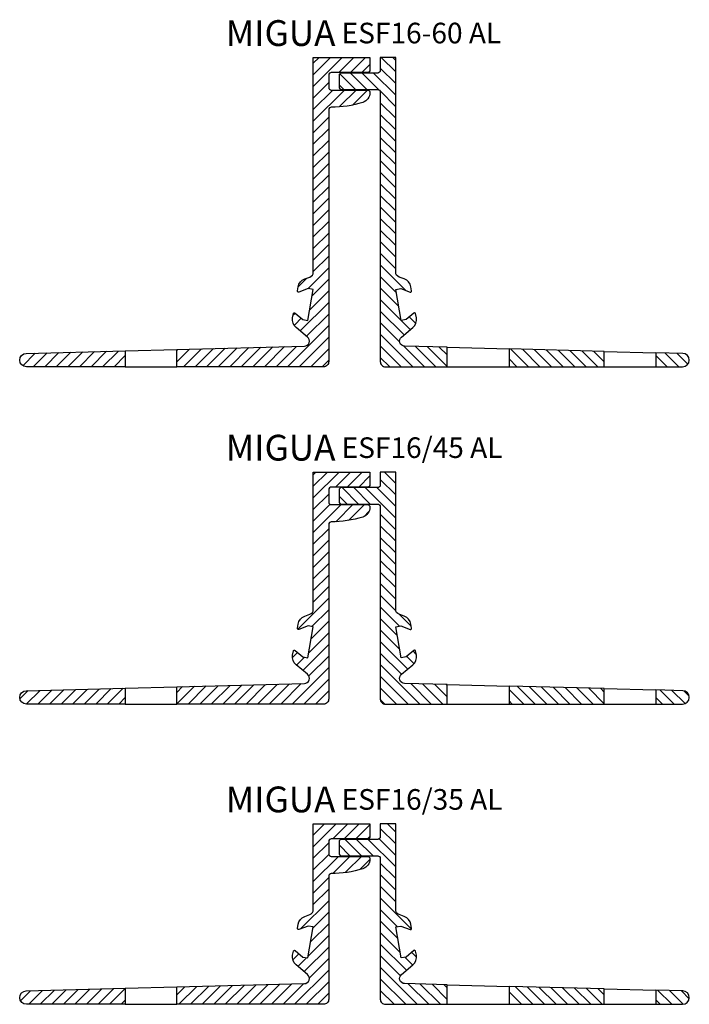
# Model space of a CAD drawing. Units: millimetres. Extents: x 0 to 130, y 0 to 191.
import ezdxf

# ---------------------------------------------------------------- set-up
doc = ezdxf.new("R2010")
doc.units = ezdxf.units.MM
doc.layers.add('AM_0', color=7, linetype='Continuous', lineweight=50)
doc.layers.add('GEOMETRIE', color=4, linetype='Continuous')
doc.layers.add('SCHRAFFUR', color=3, linetype='Continuous')
doc.styles.add('ISO 8', font='iso8.shx', dxfattribs={"oblique": 15})
doc.styles.add('MIGUA', font='iso8.shx')

# ---------------------------------------------------------------- blocks, each defined once
blk = doc.blocks.new('Profilbezeichnung')
at = {"layer": 'AM_0', "style": 'MIGUA'}
blk.add_text('MIGUA', height=10, dxfattribs=at).set_placement((0, 4.5))
at = {"layer": 'AM_0', "style": 'ISO 8', "oblique": 15}
blk.add_attdef('PROFFILBEZEICHNUNG', (45, 5.5), '', height=8, dxfattribs=at)
blk = doc.blocks.new('ESF16-35 AL')
at = {"layer": 'SCHRAFFUR'}
h = blk.add_hatch(dxfattribs=at)
h.set_pattern_fill('ANSI31', color=256, scale=0.5, style=0)
h.set_pattern_definition([(45, (-495.9825, -363.0153), (-1.122532, 1.122532), [])])
edge = h.paths.add_edge_path()
edge.add_line((54.64, 7.69), (55.7, 13.7))
edge.add_line((55.7, 13.7), (54.72, 13.87))
edge.add_line((54.72, 13.87), (52.87, 13.2))
edge.add_arc((52.8, 13.39), 0.2, 170, 290, ccw=False)
edge.add_line((52.61, 13.42), (52.75, 14.22))
edge.add_arc((54.72, 13.87), 2, 110, 170, ccw=False)
edge.add_line((54.03, 15.75), (55.04, 16.12))
edge.add_arc((54.7, 17.06), 1, 290, 360)
edge.add_line((55.7, 17.06), (55.7, 33.7))
edge.add_line((55.7, 33.7), (66.7, 33.7))
edge.add_line((66.7, 33.7), (66.7, 31.3))
edge.add_arc((66.2, 31.3), 0.5, -90, 0, ccw=False)
edge.add_line((66.2, 30.8), (59.2, 30.8))
edge.add_arc((59.2, 30.3), 0.5, 90, 180)
edge.add_line((58.7, 30.3), (58.7, 27.9))
edge.add_arc((59.2, 27.9), 0.5, 180, 270)
edge.add_line((59.2, 27.4), (66.2, 27.4))
edge.add_arc((66.2, 26.9), 0.5, 0, 90, ccw=False)
edge.add_arc((64.7, 26.9), 2, 287.4472, 360, ccw=False)
edge.add_arc((59.2, 44.4), 20.34, 270, 287.4472, ccw=False)
edge.add_arc((59.2, 23.56), 0.5, 90, 180)
edge.add_line((58.7, 23.56), (58.7, -0.3))
edge.add_arc((57.7, -0.3), 1, -90, 0, ccw=False)
edge.add_line((57.7, -1.3), (29.2, -1.3))
edge.add_line((29.2, -1.3), (29.2, 2.07))
edge.add_line((29.2, 2.07), (53.96, 2.71))
edge.add_arc((53.94, 3.71), 1, 271.5, 410)
edge.add_line((54.58, 4.48), (52.37, 6.33))
edge.add_arc((53.66, 7.87), 2, 170, 230, ccw=False)
edge.add_line((51.69, 8.21), (51.83, 9.01))
edge.add_arc((52.02, 8.97), 0.2, 50, 170, ccw=False)
edge.add_line((52.15, 9.13), (53.66, 7.87))
edge.add_line((53.66, 7.87), (54.64, 7.69))
edge = h.paths.add_edge_path()
edge.add_line((19.2, 1.8), (19.2, -1.3))
edge.add_line((19.2, -1.3), (0, -1.3))
edge.add_arc((0, 0), 1.3, 91.5, 270, ccw=False)
edge.add_line((-0.03, 1.3), (19.2, 1.8))
h = blk.add_hatch(dxfattribs=at)
h.set_pattern_fill('ANSI31', color=256, scale=0.5, angle=90, style=0)
h.set_pattern_definition([(135, (-495.9825, -363.0153), (-1.122532, -1.122532), [])])
edge = h.paths.add_edge_path()
edge.add_line((75.25, 9.13), (73.74, 7.87))
edge.add_line((73.74, 7.87), (72.76, 7.69))
edge.add_line((72.76, 7.69), (71.7, 13.7))
edge.add_line((71.7, 13.7), (72.68, 13.87))
edge.add_line((72.68, 13.87), (74.53, 13.2))
edge.add_arc((74.6, 13.39), 0.2, 250, 370)
edge.add_line((74.79, 13.42), (74.65, 14.22))
edge.add_arc((72.68, 13.87), 2, 10, 70)
edge.add_line((73.37, 15.75), (72.36, 16.12))
edge.add_arc((72.7, 17.06), 1, 180, 250, ccw=False)
edge.add_line((71.7, 17.06), (71.7, 33.7))
edge.add_line((71.7, 33.7), (68.7, 33.7))
edge.add_line((68.7, 33.7), (68.7, 31.2))
edge.add_arc((68.2, 31.2), 0.5, -90, 0, ccw=False)
edge.add_line((68.2, 30.7), (61.2, 30.7))
edge.add_arc((61.2, 30.2), 0.5, 90, 180)
edge.add_line((60.7, 30.2), (60.7, 28))
edge.add_arc((61.2, 28), 0.5, 180, 270)
edge.add_line((61.2, 27.5), (68.2, 27.5))
edge.add_arc((68.2, 27), 0.5, 0, 90, ccw=False)
edge.add_line((68.7, 27), (68.7, -0.3))
edge.add_arc((69.7, -0.3), 1, 180, 270)
edge.add_line((69.7, -1.3), (81.7, -1.3))
edge.add_line((81.7, -1.3), (81.7, 2.5))
edge.add_line((81.7, 2.5), (73.44, 2.71))
edge.add_arc((73.46, 3.71), 1, 130, 268.5, ccw=False)
edge.add_line((72.82, 4.48), (75.03, 6.33))
edge.add_arc((73.74, 7.87), 2, 310, 370)
edge.add_line((75.71, 8.21), (75.57, 9.01))
edge.add_arc((75.38, 8.97), 0.2, 10, 130)
h.paths.add_polyline_path([(93.7, 2.18), (93.7, -1.3), (112.2, -1.3), (112.2, 1.7)])
edge = h.paths.add_edge_path()
edge.add_line((122.2, 1.44), (122.2, -1.3))
edge.add_line((122.2, -1.3), (127.4, -1.3))
edge.add_arc((127.4, 0), 1.3, 270, 448.5)
edge.add_line((127.43, 1.3), (122.2, 1.44))
at = {"layer": 'GEOMETRIE', "color": 4}
for p, q in [((19.2, 1.8), (29.2, 2.07)), ((81.7, 2.5), (93.7, 2.18)), ((112.2, 1.7), (122.2, 1.44)), ((19.2, -1.3), (29.2, -1.3)), ((81.7, -1.3), (93.7, -1.3)), ((112.2, -1.3), (122.2, -1.3))]:
    blk.add_line(p, q, dxfattribs=at)
at = {"layer": 'GEOMETRIE'}
for points in [[(54.64, 7.69), (55.7, 13.7), (54.72, 13.87), (52.87, 13.2, -0.57735), (52.61, 13.42), (52.75, 14.22, -0.267949), (54.03, 15.75), (55.04, 16.12, 0.315299), (55.7, 17.06), (55.7, 33.7), (66.7, 33.7), (66.7, 31.3, -0.414214), (66.2, 30.8), (59.2, 30.8, 0.414214), (58.7, 30.3), (58.7, 27.9, 0.414214), (59.2, 27.4), (66.2, 27.4, -0.414214), (66.7, 26.9, -0.327589), (65.3, 24.99, -0.076275), (59.2, 24.06, 0.414214), (58.7, 23.56), (58.7, -0.3, -0.414214), (57.7, -1.3), (29.2, -1.3), (29.2, 2.07), (53.96, 2.71, 0.690498), (54.58, 4.48), (52.37, 6.33, -0.267949), (51.69, 8.21), (51.83, 9.01, -0.57735), (52.15, 9.13), (53.66, 7.87)], [(75.25, 9.13), (73.74, 7.87), (72.76, 7.69), (71.7, 13.7), (72.68, 13.87), (74.53, 13.2, 0.57735), (74.79, 13.42), (74.65, 14.22, 0.267949), (73.37, 15.75), (72.36, 16.12, -0.315299), (71.7, 17.06), (71.7, 33.7), (68.7, 33.7), (68.7, 31.2, -0.414214), (68.2, 30.7), (61.2, 30.7, 0.414214), (60.7, 30.2), (60.7, 28, 0.414214), (61.2, 27.5), (68.2, 27.5, -0.414214), (68.7, 27), (68.7, -0.3, 0.414214), (69.7, -1.3), (81.7, -1.3), (81.7, 2.5), (73.44, 2.71, -0.690498), (72.82, 4.48), (75.03, 6.33, 0.267949), (75.71, 8.21), (75.57, 9.01, 0.57735)], [(19.2, 1.8), (19.2, -1.3), (0, -1.3, -0.986995), (-0.03, 1.3)], [(19.2, 1.8), (19.2, -1.3), (0, -1.3, -0.986995), (-0.03, 1.3)], [(122.2, 1.44), (122.2, -1.3), (127.4, -1.3, 0.986995), (127.43, 1.3)], [(122.2, 1.44), (122.2, -1.3), (127.4, -1.3, 0.986995), (127.43, 1.3)]]:
    blk.add_lwpolyline(points, format="xyb", close=True, dxfattribs=at)
blk.add_lwpolyline([(93.7, 2.18), (93.7, -1.3), (112.2, -1.3), (112.2, 1.7)], close=True, dxfattribs=at)
blk.add_lwpolyline([(93.7, 2.18), (93.7, -1.3), (112.2, -1.3), (112.2, 1.7)], close=True, dxfattribs=at)
at = {"layer": 'SCHRAFFUR', "xscale": 0.5, "yscale": 0.5, "zscale": 0.5}
blk.add_blockref('Profilbezeichnung', (38.7, 33.7), dxfattribs=at).add_auto_attribs({'PROFFILBEZEICHNUNG': 'ESF16/35 AL'})
blk = doc.blocks.new('ESF16452')
at = {"layer": 'GEOMETRIE'}
for points in [[(-9.06, 8.99), (-8, 15), (-8.98, 15.17), (-10.83, 14.5, -0.57735), (-11.09, 14.72), (-10.95, 15.52, -0.267949), (-9.67, 17.05), (-8.66, 17.42, 0.315299), (-8, 18.36), (-8, 45), (3, 45), (3, 42.6, -0.414214), (2.5, 42.1), (-4.5, 42.1, 0.414214), (-5, 41.6), (-5, 39.2, 0.414214), (-4.5, 38.7), (2.5, 38.7, -0.414214), (3, 38.2, -0.327589), (1.6, 36.29, -0.076275), (-4.5, 35.36, 0.414214), (-5, 34.86), (-5, 1, -0.414214), (-6, 0), (-34.5, 0), (-34.5, 3.37), (-9.74, 4.01, 0.690498), (-9.12, 5.78), (-11.33, 7.63, -0.267949), (-12.01, 9.51), (-11.87, 10.31, -0.57735), (-11.55, 10.43), (-10.04, 9.17)], [(-44.5, 3.1), (-44.5, 0), (-63.7, 0, -0.986995), (-63.73, 2.6)]]:
    blk.add_lwpolyline(points, format="xyb", close=True, dxfattribs=at)
blk = doc.blocks.new('ESF16451')
at = {"layer": 'GEOMETRIE'}
for points in [[(11.55, 10.43), (10.04, 9.17), (9.06, 8.99), (8, 15), (8.98, 15.17), (10.83, 14.5, 0.57735), (11.09, 14.72), (10.95, 15.52, 0.267949), (9.67, 17.05), (8.66, 17.42, -0.315299), (8, 18.36), (8, 45), (5, 45), (5, 42.5, -0.414214), (4.5, 42), (-2.5, 42, 0.414214), (-3, 41.5), (-3, 39.3, 0.414214), (-2.5, 38.8), (4.5, 38.8, -0.414214), (5, 38.3), (5, 1, 0.414214), (6, 0), (18, 0), (18, 3.8), (9.74, 4.01, -0.690498), (9.12, 5.78), (11.33, 7.63, 0.267949), (12.01, 9.51), (11.87, 10.31, 0.57735)], [(58.5, 2.74), (58.5, 0), (63.7, 0, 0.986995), (63.73, 2.6)]]:
    blk.add_lwpolyline(points, format="xyb", close=True, dxfattribs=at)
blk.add_lwpolyline([(30, 3.48), (30, 0), (48.5, 0), (48.5, 3)], close=True, dxfattribs=at)
blk = doc.blocks.new('ESF16-45 AL')
at = {"layer": 'SCHRAFFUR'}
h = blk.add_hatch(dxfattribs=at)
h.set_pattern_fill('ANSI31', color=256, scale=0.5, style=0)
h.set_pattern_definition([(45, (-495.9825, -214.5153), (-1.122532, 1.122532), [])])
edge = h.paths.add_edge_path()
edge.add_line((54.64, 7.69), (55.7, 13.7))
edge.add_line((55.7, 13.7), (54.72, 13.87))
edge.add_line((54.72, 13.87), (52.87, 13.2))
edge.add_arc((52.8, 13.39), 0.2, 170, 290, ccw=False)
edge.add_line((52.61, 13.42), (52.75, 14.22))
edge.add_arc((54.72, 13.87), 2, 110, 170, ccw=False)
edge.add_line((54.03, 15.75), (55.04, 16.12))
edge.add_arc((54.7, 17.06), 1, 290, 360)
edge.add_line((55.7, 17.06), (55.7, 43.7))
edge.add_line((55.7, 43.7), (66.7, 43.7))
edge.add_line((66.7, 43.7), (66.7, 41.3))
edge.add_arc((66.2, 41.3), 0.5, -90, 0, ccw=False)
edge.add_line((66.2, 40.8), (59.2, 40.8))
edge.add_arc((59.2, 40.3), 0.5, 90, 180)
edge.add_line((58.7, 40.3), (58.7, 37.9))
edge.add_arc((59.2, 37.9), 0.5, 180, 270)
edge.add_line((59.2, 37.4), (66.2, 37.4))
edge.add_arc((66.2, 36.9), 0.5, 0, 90, ccw=False)
edge.add_arc((64.7, 36.9), 2, -72.5528, 0, ccw=False)
edge.add_arc((59.2, 54.4), 20.34, 270, 287.4472, ccw=False)
edge.add_arc((59.2, 33.56), 0.5, 90, 180)
edge.add_line((58.7, 33.56), (58.7, -0.3))
edge.add_arc((57.7, -0.3), 1, -90, 0, ccw=False)
edge.add_line((57.7, -1.3), (29.2, -1.3))
edge.add_line((29.2, -1.3), (29.2, 2.07))
edge.add_line((29.2, 2.07), (53.96, 2.71))
edge.add_arc((53.94, 3.71), 1, 271.5, 410)
edge.add_line((54.58, 4.48), (52.37, 6.33))
edge.add_arc((53.66, 7.87), 2, 170, 230, ccw=False)
edge.add_line((51.69, 8.21), (51.83, 9.01))
edge.add_arc((52.02, 8.97), 0.2, 50, 170, ccw=False)
edge.add_line((52.15, 9.13), (53.66, 7.87))
edge.add_line((53.66, 7.87), (54.64, 7.69))
edge = h.paths.add_edge_path()
edge.add_line((19.2, 1.8), (19.2, -1.3))
edge.add_line((19.2, -1.3), (0, -1.3))
edge.add_arc((0, 0), 1.3, 91.5, 270, ccw=False)
edge.add_line((-0.03, 1.3), (19.2, 1.8))
h = blk.add_hatch(dxfattribs=at)
h.set_pattern_fill('ANSI31', color=256, scale=0.5, angle=90, style=0)
h.set_pattern_definition([(135, (-495.9825, -214.5153), (-1.122532, -1.122532), [])])
edge = h.paths.add_edge_path()
edge.add_line((75.25, 9.13), (73.74, 7.87))
edge.add_line((73.74, 7.87), (72.76, 7.69))
edge.add_line((72.76, 7.69), (71.7, 13.7))
edge.add_line((71.7, 13.7), (72.68, 13.87))
edge.add_line((72.68, 13.87), (74.53, 13.2))
edge.add_arc((74.6, 13.39), 0.2, 250, 370)
edge.add_line((74.79, 13.42), (74.65, 14.22))
edge.add_arc((72.68, 13.87), 2, 10, 70)
edge.add_line((73.37, 15.75), (72.36, 16.12))
edge.add_arc((72.7, 17.06), 1, 180, 250, ccw=False)
edge.add_line((71.7, 17.06), (71.7, 43.7))
edge.add_line((71.7, 43.7), (68.7, 43.7))
edge.add_line((68.7, 43.7), (68.7, 41.2))
edge.add_arc((68.2, 41.2), 0.5, -90, 0, ccw=False)
edge.add_line((68.2, 40.7), (61.2, 40.7))
edge.add_arc((61.2, 40.2), 0.5, 90, 180)
edge.add_line((60.7, 40.2), (60.7, 38))
edge.add_arc((61.2, 38), 0.5, 180, 270)
edge.add_line((61.2, 37.5), (68.2, 37.5))
edge.add_arc((68.2, 37), 0.5, 0, 90, ccw=False)
edge.add_line((68.7, 37), (68.7, -0.3))
edge.add_arc((69.7, -0.3), 1, 180, 270)
edge.add_line((69.7, -1.3), (81.7, -1.3))
edge.add_line((81.7, -1.3), (81.7, 2.5))
edge.add_line((81.7, 2.5), (73.44, 2.71))
edge.add_arc((73.46, 3.71), 1, 130, 268.5, ccw=False)
edge.add_line((72.82, 4.48), (75.03, 6.33))
edge.add_arc((73.74, 7.87), 2, 310, 370)
edge.add_line((75.71, 8.21), (75.57, 9.01))
edge.add_arc((75.38, 8.97), 0.2, 10, 130)
h.paths.add_polyline_path([(93.7, 2.18), (93.7, -1.3), (112.2, -1.3), (112.2, 1.7)])
edge = h.paths.add_edge_path()
edge.add_line((122.2, 1.44), (122.2, -1.3))
edge.add_line((122.2, -1.3), (127.4, -1.3))
edge.add_arc((127.4, 0), 1.3, 270, 448.5)
edge.add_line((127.43, 1.3), (122.2, 1.44))
at = {"layer": 'GEOMETRIE', "color": 4}
for p, q in [((19.2, 1.8), (29.2, 2.07)), ((81.7, 2.5), (93.7, 2.18)), ((112.2, 1.7), (122.2, 1.44)), ((19.2, -1.3), (29.2, -1.3)), ((81.7, -1.3), (93.7, -1.3)), ((112.2, -1.3), (122.2, -1.3))]:
    blk.add_line(p, q, dxfattribs=at)
at = {"layer": 'GEOMETRIE'}
blk.add_lwpolyline([(93.7, 2.18), (93.7, -1.3), (112.2, -1.3), (112.2, 1.7)], close=True, dxfattribs=at)
for points in [[(19.2, 1.8), (19.2, -1.3), (0, -1.3, -0.986995), (-0.03, 1.3)], [(122.2, 1.44), (122.2, -1.3), (127.4, -1.3, 0.986995), (127.43, 1.3)]]:
    blk.add_lwpolyline(points, format="xyb", close=True, dxfattribs=at)
for name in ['ESF16452', 'ESF16451']:
    blk.add_blockref(name, (63.7, -1.3), dxfattribs=at)
at = {"layer": 'SCHRAFFUR', "xscale": 0.5, "yscale": 0.5, "zscale": 0.5}
blk.add_blockref('Profilbezeichnung', (38.7, 43.7), dxfattribs=at).add_auto_attribs({'PROFFILBEZEICHNUNG': 'ESF16/45 AL'})
blk = doc.blocks.new('ESF16-60 AL')
at = {"layer": 'SCHRAFFUR'}
h = blk.add_hatch(dxfattribs=at)
h.set_pattern_fill('ANSI31', color=256, scale=0.5, style=0)
h.set_pattern_definition([(45, (-495.9825, -60.6072), (-1.122532, 1.122532), [])])
edge = h.paths.add_edge_path()
edge.add_line((54.64, 7.69), (55.7, 13.7))
edge.add_line((55.7, 13.7), (54.72, 13.87))
edge.add_line((54.72, 13.87), (52.87, 13.2))
edge.add_arc((52.8, 13.39), 0.2, 170, 290, ccw=False)
edge.add_line((52.61, 13.42), (52.75, 14.22))
edge.add_arc((54.72, 13.87), 2, 110, 170, ccw=False)
edge.add_line((54.03, 15.75), (55.04, 16.12))
edge.add_arc((54.7, 17.06), 1, 290, 360)
edge.add_line((55.7, 17.06), (55.7, 58.7))
edge.add_line((55.7, 58.7), (66.7, 58.7))
edge.add_line((66.7, 58.7), (66.7, 56.3))
edge.add_arc((66.2, 56.3), 0.5, -90, 0, ccw=False)
edge.add_line((66.2, 55.8), (59.2, 55.8))
edge.add_arc((59.2, 55.3), 0.5, 90, 180)
edge.add_line((58.7, 55.3), (58.7, 52.9))
edge.add_arc((59.2, 52.9), 0.5, 180, 270)
edge.add_line((59.2, 52.4), (66.2, 52.4))
edge.add_arc((66.2, 51.9), 0.5, 0, 90, ccw=False)
edge.add_arc((64.7, 51.9), 2, -72.5528, 0, ccw=False)
edge.add_arc((59.2, 69.4), 20.34, 270, 287.4472, ccw=False)
edge.add_arc((59.2, 48.56), 0.5, 90, 180)
edge.add_line((58.7, 48.56), (58.7, -0.3))
edge.add_arc((57.7, -0.3), 1, -90, 0, ccw=False)
edge.add_line((57.7, -1.3), (29.2, -1.3))
edge.add_line((29.2, -1.3), (29.2, 2.07))
edge.add_line((29.2, 2.07), (53.96, 2.71))
edge.add_arc((53.94, 3.71), 1, 271.5, 410)
edge.add_line((54.58, 4.48), (52.37, 6.33))
edge.add_arc((53.66, 7.87), 2, 170, 230, ccw=False)
edge.add_line((51.69, 8.21), (51.83, 9.01))
edge.add_arc((52.02, 8.97), 0.2, 50, 170, ccw=False)
edge.add_line((52.15, 9.13), (53.66, 7.87))
edge.add_line((53.66, 7.87), (54.64, 7.69))
edge = h.paths.add_edge_path()
edge.add_line((19.2, 1.8), (19.2, -1.3))
edge.add_line((19.2, -1.3), (0, -1.3))
edge.add_arc((0, 0), 1.3, 91.5, 270, ccw=False)
edge.add_line((-0.03, 1.3), (19.2, 1.8))
h = blk.add_hatch(dxfattribs=at)
h.set_pattern_fill('ANSI31', color=256, scale=0.5, angle=90, style=0)
h.set_pattern_definition([(135, (-495.9825, -60.6072), (-1.122532, -1.122532), [])])
edge = h.paths.add_edge_path()
edge.add_line((75.25, 9.13), (73.74, 7.87))
edge.add_line((73.74, 7.87), (72.76, 7.69))
edge.add_line((72.76, 7.69), (71.7, 13.7))
edge.add_line((71.7, 13.7), (72.68, 13.87))
edge.add_line((72.68, 13.87), (74.53, 13.2))
edge.add_arc((74.6, 13.39), 0.2, 250, 370)
edge.add_line((74.79, 13.42), (74.65, 14.22))
edge.add_arc((72.68, 13.87), 2, 10, 70)
edge.add_line((73.37, 15.75), (72.36, 16.12))
edge.add_arc((72.7, 17.06), 1, 180, 250, ccw=False)
edge.add_line((71.7, 17.06), (71.7, 58.7))
edge.add_line((71.7, 58.7), (68.7, 58.7))
edge.add_line((68.7, 58.7), (68.7, 56.2))
edge.add_arc((68.2, 56.2), 0.5, -90, 0, ccw=False)
edge.add_line((68.2, 55.7), (61.2, 55.7))
edge.add_arc((61.2, 55.2), 0.5, 90, 180)
edge.add_line((60.7, 55.2), (60.7, 53))
edge.add_arc((61.2, 53), 0.5, 180, 270)
edge.add_line((61.2, 52.5), (68.2, 52.5))
edge.add_arc((68.2, 52), 0.5, 0, 90, ccw=False)
edge.add_line((68.7, 52), (68.7, -0.3))
edge.add_arc((69.7, -0.3), 1, 180, 270)
edge.add_line((69.7, -1.3), (81.7, -1.3))
edge.add_line((81.7, -1.3), (81.7, 2.5))
edge.add_line((81.7, 2.5), (73.44, 2.71))
edge.add_arc((73.46, 3.71), 1, 130, 268.5, ccw=False)
edge.add_line((72.82, 4.48), (75.03, 6.33))
edge.add_arc((73.74, 7.87), 2, 310, 370)
edge.add_line((75.71, 8.21), (75.57, 9.01))
edge.add_arc((75.38, 8.97), 0.2, 10, 130)
h.paths.add_polyline_path([(93.7, 2.18), (93.7, -1.3), (112.2, -1.3), (112.2, 1.7)])
edge = h.paths.add_edge_path()
edge.add_line((122.2, 1.44), (122.2, -1.3))
edge.add_line((122.2, -1.3), (127.4, -1.3))
edge.add_arc((127.4, 0), 1.3, 270, 448.5)
edge.add_line((127.43, 1.3), (122.2, 1.44))
at = {"layer": 'GEOMETRIE', "color": 4}
for p, q in [((19.2, 1.8), (29.2, 2.07)), ((81.7, 2.5), (93.7, 2.18)), ((112.2, 1.7), (122.2, 1.44)), ((19.2, -1.3), (29.2, -1.3)), ((81.7, -1.3), (93.7, -1.3)), ((112.2, -1.3), (122.2, -1.3))]:
    blk.add_line(p, q, dxfattribs=at)
at = {"layer": 'GEOMETRIE'}
for points in [[(54.64, 7.69), (55.7, 13.7), (54.72, 13.87), (52.87, 13.2, -0.57735), (52.61, 13.42), (52.75, 14.22, -0.267949), (54.03, 15.75), (55.04, 16.12, 0.315299), (55.7, 17.06), (55.7, 58.7), (66.7, 58.7), (66.7, 56.3, -0.414214), (66.2, 55.8), (59.2, 55.8, 0.414214), (58.7, 55.3), (58.7, 52.9, 0.414214), (59.2, 52.4), (66.2, 52.4, -0.414214), (66.7, 51.9, -0.327589), (65.3, 49.99, -0.076275), (59.2, 49.06, 0.414214), (58.7, 48.56), (58.7, -0.3, -0.414214), (57.7, -1.3), (29.2, -1.3), (29.2, 2.07), (53.96, 2.71, 0.690498), (54.58, 4.48), (52.37, 6.33, -0.267949), (51.69, 8.21), (51.83, 9.01, -0.57735), (52.15, 9.13), (53.66, 7.87)], [(75.25, 9.13), (73.74, 7.87), (72.76, 7.69), (71.7, 13.7), (72.68, 13.87), (74.53, 13.2, 0.57735), (74.79, 13.42), (74.65, 14.22, 0.267949), (73.37, 15.75), (72.36, 16.12, -0.315299), (71.7, 17.06), (71.7, 58.7), (68.7, 58.7), (68.7, 56.2, -0.414214), (68.2, 55.7), (61.2, 55.7, 0.414214), (60.7, 55.2), (60.7, 53, 0.414214), (61.2, 52.5), (68.2, 52.5, -0.414214), (68.7, 52), (68.7, -0.3, 0.414214), (69.7, -1.3), (81.7, -1.3), (81.7, 2.5), (73.44, 2.71, -0.690498), (72.82, 4.48), (75.03, 6.33, 0.267949), (75.71, 8.21), (75.57, 9.01, 0.57735)], [(19.2, 1.8), (19.2, -1.3), (0, -1.3, -0.986995), (-0.03, 1.3)], [(19.2, 1.8), (19.2, -1.3), (0, -1.3, -0.986995), (-0.03, 1.3)], [(122.2, 1.44), (122.2, -1.3), (127.4, -1.3, 0.986995), (127.43, 1.3)], [(122.2, 1.44), (122.2, -1.3), (127.4, -1.3, 0.986995), (127.43, 1.3)]]:
    blk.add_lwpolyline(points, format="xyb", close=True, dxfattribs=at)
blk.add_lwpolyline([(93.7, 2.18), (93.7, -1.3), (112.2, -1.3), (112.2, 1.7)], close=True, dxfattribs=at)
blk.add_lwpolyline([(93.7, 2.18), (93.7, -1.3), (112.2, -1.3), (112.2, 1.7)], close=True, dxfattribs=at)
at = {"layer": 'SCHRAFFUR', "xscale": 0.5, "yscale": 0.5, "zscale": 0.5}
blk.add_blockref('Profilbezeichnung', (38.7, 58.7), dxfattribs=at).add_auto_attribs({'PROFFILBEZEICHNUNG': 'ESF16-60 AL'})

msp = doc.modelspace()

# ---------------------------------------------------------------- block references
for name, p in [('ESF16-60 AL', (1.3, 124.98)), ('ESF16-45 AL', (1.3, 59.54)), ('ESF16-35 AL', (1.3, 1.3))]:
    msp.add_blockref(name, p)

doc.saveas('drawing.dxf')
